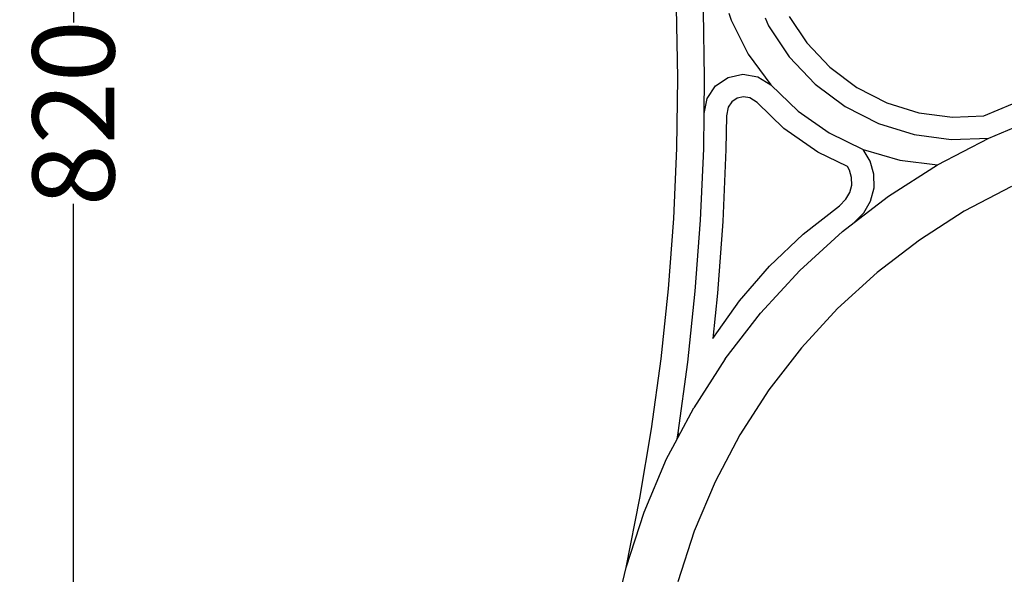
# Model space of a CAD drawing. Units: millimetres. Extents: x 1416 to 4537, y -155 to 2201.
# Drawn here: x 3663 to 4096, y 1582 to 1826 of the extents above; entities that cross this region are included whole.
import ezdxf

# ---------------------------------------------------------------- set-up
doc = ezdxf.new("R2010")
doc.units = ezdxf.units.MM
doc.styles.get("Standard").update_dxf_attribs({"font": 'Arial.ttf'})
doc.dimstyles.get("Standard").update_dxf_attribs({"dimscale": 2, "dimtxt": 18, "dimasz": 5, "dimexe": 0.18, "dimexo": 0.0625, "dimgap": 0.14, "dimtad": 0, "dimtoh": 1, "dimdec": 0, "dimlfac": -2, "dimzin": 0, "dimdsep": 46, "dimtxsty": 'Standard', "dimblk": 'OBLIQUE', "dimblk1": 'OBLIQUE', "dimblk2": 'OBLIQUE', "dimcen": 2, "dimadec": 0, "dimazin": 0, "dimtfac": 1, "dimtdec": 0, "dimtofl": 0, "dimtmove": 0, "dimatfit": 3, "dimfxl": 1, "dimtolj": 1, "dimtzin": 0, "dimarcsym": 0})

# ---------------------------------------------------------------- blocks, each defined once
blk = doc.blocks.new('_Oblique')
at = {"color": 0, "linetype": 'ByBlock', "lineweight": -2}
blk.add_line((-0.5, -0.5), (0.5, 0.5), dxfattribs=at)
blk = doc.blocks.new('*D9')
at = {"color": 0, "lineweight": -2, "transparency": 16777216}
for p, q in [((3787.93, 2194.42), (3686.37, 2194.42)), ((3686.73, 2194.42), (3686.73, 1824.34)), ((3686.73, 1374.62), (3686.73, 1744.71)), ((3787.93, 1374.62), (3686.37, 1374.62))]:
    blk.add_line(p, q, dxfattribs=at)
at = {"layer": 'Defpoints', "color": 0, "transparency": 16777216}
for p in [(3686.73, 2194.42), (3788.06, 2194.42), (3788.06, 1374.62)]:
    blk.add_point(p, dxfattribs=at)
at = {"color": 0, "lineweight": -2, "transparency": 16777216, "xscale": 10, "yscale": 10, "zscale": 10}
for p, rotation in [((3686.73, 2194.42), 90), ((3686.73, 1374.62), 270)]:
    blk.add_blockref('_Oblique', p, dxfattribs=dict(at, rotation=rotation))
at = {"color": 0, "transparency": 16777216, "insert": (3686.73, 1784.52), "char_height": 36, "attachment_point": 5, "rotation": 90}
blk.add_mtext('\\A1;820', dxfattribs=at)

msp = doc.modelspace()

# ---------------------------------------------------------------- linework, layer by layer
for p, q in [((3952.25, 1800.1), (3951.68, 1831.06)), ((3964.01, 1800.14), (3963.48, 1829.38)), ((3974.6, 1828.57), (3975.63, 1825.36)), ((3990.56, 1826.38), (3992.07, 1822.99)), ((4001.14, 1827.07), (4008.9, 1815.45)), ((3975.63, 1825.36), (3983.23, 1810.5)), ((3992.07, 1822.99), (4001.22, 1809.31)), ((4008.9, 1815.45), (4019.08, 1804.73)), ((3983.23, 1810.5), (3993.13, 1797.07)), ((4001.22, 1809.31), (4012.54, 1797.37)), ((4019.08, 1804.73), (4030.92, 1795.88)), ((3951.86, 1769.14), (3952.25, 1800.1)), ((3963.82, 1784.47), (3964.01, 1800.14)), ((3968.87, 1796.54), (3974.38, 1800.29)), ((3974.38, 1800.29), (3980.89, 1801.71)), ((3980.89, 1801.71), (3987.46, 1800.58)), ((3987.46, 1800.58), (3993.13, 1797.07)), ((3965.17, 1791), (3968.87, 1796.54)), ((3993.13, 1797.07), (4005.06, 1785.42)), ((4012.54, 1797.37), (4025.73, 1787.53)), ((4030.92, 1795.88), (4044.09, 1789.16)), ((3963.82, 1784.47), (3965.17, 1791)), ((3978.32, 1791.12), (3975.96, 1789.52)), ((3981.11, 1791.73), (3978.32, 1791.12)), ((3983.92, 1791.25), (3981.11, 1791.73)), ((3987.05, 1789.31), (3983.92, 1791.25)), ((4086.7, 1783.35), (4108.93, 1792.67)), ((3974.38, 1787.14), (3973.6, 1783.41)), ((3975.96, 1789.52), (3974.38, 1787.14)), ((3998.78, 1777.85), (3987.05, 1789.31)), ((4025.73, 1787.53), (4040.39, 1780.05)), ((4044.09, 1789.16), (4058.21, 1784.76)), ((3963.62, 1768.81), (3963.82, 1784.47)), ((3973.6, 1783.41), (3973.42, 1768.54)), ((4005.06, 1785.42), (4018.72, 1775.84)), ((4058.21, 1784.76), (4072.87, 1782.82)), ((4072.87, 1782.82), (4086.7, 1783.35)), ((4088.85, 1773.62), (4112.33, 1783.47)), ((4040.39, 1780.05), (4056.1, 1775.16)), ((4013.75, 1767.36), (3998.78, 1777.85)), ((4018.72, 1775.84), (4033.75, 1768.6)), ((4056.1, 1775.16), (4072.41, 1773)), ((4066.3, 1761.8), (4088.85, 1773.62)), ((4072.41, 1773), (4088.85, 1773.62)), ((3950.52, 1738.21), (3951.86, 1769.14)), ((3962.26, 1737.51), (3963.62, 1768.81)), ((3973.42, 1768.54), (3972.04, 1736.94)), ((4026.83, 1761.06), (4013.75, 1767.36)), ((4033.75, 1768.6), (4049.75, 1763.88)), ((4036.8, 1763.45), (4033.75, 1768.6)), ((4027.71, 1759.57), (4026.83, 1761.06)), ((4038.41, 1757.68), (4036.8, 1763.45)), ((4044.85, 1748.08), (4066.3, 1761.8)), ((4049.75, 1763.88), (4066.3, 1761.8)), ((4028.62, 1756.31), (4027.71, 1759.57)), ((4028.64, 1752.93), (4028.62, 1756.31)), ((4038.45, 1751.7), (4038.41, 1757.68)), ((4027.79, 1749.65), (4028.64, 1752.93)), ((4098.88, 1752.32), (4078.12, 1741.44)), ((4026.1, 1746.72), (4027.79, 1749.65)), ((4029.73, 1736.48), (4044.85, 1748.08)), ((4036.94, 1745.91), (4038.45, 1751.7)), ((4007.28, 1731.37), (4023.25, 1743.86)), ((4023.25, 1743.86), (4026.1, 1746.72)), ((4033.96, 1740.72), (4036.94, 1745.91)), ((4029.73, 1736.48), (4033.96, 1740.72)), ((4078.12, 1741.44), (4058.37, 1728.81)), ((3948.22, 1707.33), (3950.52, 1738.21)), ((3959.93, 1706.27), (3962.26, 1737.51)), ((3972.04, 1736.94), (3969.69, 1705.39)), ((4024.66, 1732.58), (4029.73, 1736.48)), ((3992.59, 1717.39), (4007.28, 1731.37)), ((4005.86, 1715.4), (4024.66, 1732.58)), ((4058.37, 1728.81), (4039.78, 1714.54)), ((3979.32, 1702.05), (3992.59, 1717.39)), ((3988.62, 1696.67), (4005.86, 1715.4)), ((4039.78, 1714.54), (4022.48, 1698.72)), ((3944.96, 1676.53), (3948.22, 1707.33)), ((3956.64, 1675.12), (3959.93, 1706.27)), ((3969.69, 1705.39), (3967.59, 1685.5)), ((3967.59, 1685.5), (3979.32, 1702.05)), ((3973.04, 1676.53), (3988.62, 1696.67)), ((4022.48, 1698.72), (4006.6, 1681.48)), ((4006.6, 1681.48), (3992.26, 1662.94)), ((3940.76, 1645.86), (3944.96, 1676.53)), ((3952.39, 1644.08), (3956.64, 1675.12)), ((3973.04, 1676.53), (3959.25, 1655.13)), ((3992.26, 1662.94), (3979.56, 1643.24)), ((3952.38, 1642.15), (3959.25, 1655.13)), ((3935.62, 1615.32), (3940.76, 1645.86)), ((3951.92, 1641.27), (3952.39, 1644.08)), ((3952.39, 1644.08), (3952.38, 1642.15)), ((3947.34, 1632.62), (3951.92, 1641.27)), ((3951.92, 1641.27), (3952.38, 1642.15)), ((3979.56, 1643.24), (3968.6, 1622.52)), ((3937.41, 1609.17), (3947.34, 1632.62)), ((3968.6, 1622.52), (3959.46, 1600.93)), ((3929.53, 1584.96), (3935.62, 1615.32)), ((3929.53, 1584.96), (3937.41, 1609.17)), ((3959.46, 1600.93), (3952.21, 1578.64)), ((3922.51, 1554.81), (3929.53, 1584.96))]:
    msp.add_line(p, q)

# ---------------------------------------------------------------- dimensions: what is measured, and where the dimension line sits
at = {"color": 250}
dim = msp.add_linear_dim(base=(3686.73, 2194.42), p1=(3788.06, 1374.62), p2=(3788.06, 2194.42), angle=90, dimstyle='Standard', dxfattribs=at)
dim.commit()
dim.dimension.update_dxf_attribs({"geometry": '*D9', "text_midpoint": (3686.73, 1784.52)})

doc.saveas('drawing.dxf')
